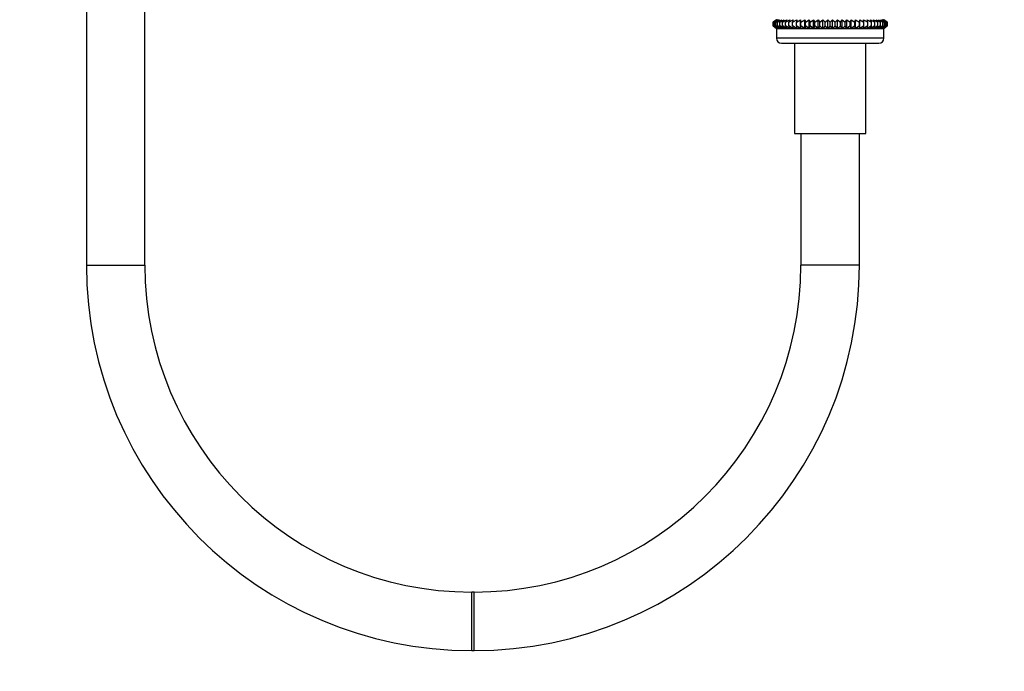
# Model space of a CAD drawing. Units: millimetres. Extents: x 0 to 1471, y 0 to 2769.
# Drawn here: x 606 to 807, y 1222 to 1356 of the extents above; entities that cross this region are included whole.
import ezdxf
from ezdxf import colors
from ezdxf.entities.mleader import LeaderData, LeaderLine
from ezdxf.math import Vec2, Vec3

# ---------------------------------------------------------------- set-up
doc = ezdxf.new("R2010")
doc.units = ezdxf.units.MM
doc.layers.add('DV1_Défaut', color=7, linetype='Continuous')
doc.layers.add('Défaut', color=7, linetype='Continuous')

# ---------------------------------------------------------------- blocks, each defined once
blk = doc.blocks.new('_DOT')
at = {"color": 0}
blk.add_line((0, 0), (-1, 0), dxfattribs=at)
at = {"color": 0, "const_width": 0.333}
blk.add_lwpolyline([(-0.1665, 0, 1), (0.1665, 0, 1)], format="xyb", close=True, dxfattribs=at)
blk = doc.blocks.new('SE')
at = {"layer": 'DV1_Défaut', "color": 7, "linetype": 'Continuous'}
for p, q in [((619.28, 1991.13), (619.28, 1305.23)), ((631.28, 1305.23), (631.28, 1991.13)), ((760.78, 1355.53), (760.07, 1355)), ((760.07, 1355), (760.82, 1355.53)), ((760.07, 1354.28), (760.07, 1355)), ((760.82, 1355.53), (760.16, 1355)), ((760.16, 1355), (760.95, 1355.53)), ((760.16, 1354.28), (760.16, 1355)), ((760.95, 1355.53), (760.35, 1355)), ((760.35, 1355), (761.17, 1355.53)), ((760.35, 1354.28), (760.35, 1355)), ((761.17, 1355.53), (760.63, 1355)), ((760.63, 1355), (761.48, 1355.53)), ((760.63, 1354.28), (760.63, 1355)), ((761.48, 1355.53), (761, 1355)), ((761, 1355), (761.87, 1355.53)), ((761, 1354.28), (761, 1355)), ((761.87, 1355.53), (761.46, 1355)), ((761.46, 1355), (762.33, 1355.53)), ((761.46, 1354.28), (761.46, 1355)), ((762.33, 1355.53), (761.99, 1355)), ((761.99, 1355), (762.88, 1355.53)), ((761.99, 1354.28), (761.99, 1355)), ((762.88, 1355.53), (762.61, 1355)), ((762.61, 1355), (763.49, 1355.53)), ((762.61, 1354.28), (762.61, 1355)), ((763.49, 1355.53), (763.3, 1355)), ((763.3, 1355), (764.17, 1355.53)), ((763.3, 1354.28), (763.3, 1355)), ((764.17, 1355.53), (764.06, 1355)), ((764.06, 1355), (764.92, 1355.53)), ((764.06, 1354.28), (764.06, 1355)), ((764.92, 1355.53), (764.89, 1355)), ((764.89, 1355), (765.72, 1355.53)), ((764.89, 1354.28), (764.89, 1355)), ((765.72, 1353.74), (765.72, 1355.53)), ((765.72, 1355.53), (765.76, 1355)), ((765.76, 1355), (766.56, 1355.53)), ((765.76, 1354.28), (765.76, 1355)), ((766.56, 1353.74), (766.56, 1355.53)), ((766.56, 1355.53), (766.69, 1355)), ((766.69, 1355), (767.45, 1355.53)), ((766.69, 1354.28), (766.69, 1355)), ((767.45, 1353.74), (767.45, 1355.53)), ((767.45, 1355.53), (767.66, 1355)), ((767.66, 1355), (768.38, 1355.53)), ((767.66, 1354.28), (767.66, 1355)), ((768.38, 1353.74), (768.38, 1355.53)), ((768.38, 1355.53), (768.66, 1355)), ((768.66, 1355), (769.33, 1355.53)), ((768.66, 1354.28), (768.66, 1355)), ((769.33, 1353.74), (769.33, 1355.53)), ((769.33, 1355.53), (769.68, 1355)), ((769.68, 1355), (770.3, 1355.53)), ((769.68, 1354.28), (769.68, 1355)), ((770.3, 1353.74), (770.3, 1355.53)), ((770.3, 1355.53), (770.73, 1355)), ((770.73, 1355), (771.28, 1355.53)), ((770.73, 1354.28), (770.73, 1355)), ((771.28, 1353.74), (771.28, 1355.53)), ((771.28, 1355.53), (771.78, 1355)), ((771.78, 1355), (772.27, 1355.53)), ((771.78, 1354.28), (771.78, 1355)), ((772.27, 1353.74), (772.27, 1355.53)), ((772.27, 1355.53), (772.83, 1355)), ((772.83, 1355), (773.25, 1355.53)), ((772.83, 1354.28), (772.83, 1355)), ((773.25, 1353.74), (773.25, 1355.53)), ((773.25, 1355.53), (773.87, 1355)), ((773.87, 1355), (774.22, 1355.53)), ((773.87, 1354.28), (773.87, 1355)), ((774.22, 1353.74), (774.22, 1355.53)), ((774.22, 1355.53), (774.89, 1355)), ((774.89, 1355), (775.18, 1355.53)), ((774.89, 1354.28), (774.89, 1355)), ((775.18, 1353.74), (775.18, 1355.53)), ((775.18, 1355.53), (775.89, 1355)), ((775.89, 1355), (776.1, 1355.53)), ((775.89, 1354.28), (775.89, 1355)), ((776.1, 1353.74), (776.1, 1355.53)), ((776.1, 1355.53), (776.86, 1355)), ((776.86, 1355), (776.99, 1355.53)), ((776.86, 1354.28), (776.86, 1355)), ((776.99, 1353.74), (776.99, 1355.53)), ((776.99, 1355.53), (777.79, 1355)), ((777.79, 1355), (777.84, 1355.53)), ((777.79, 1354.28), (777.79, 1355)), ((777.84, 1353.74), (777.84, 1355.53)), ((777.84, 1355.53), (778.66, 1355)), ((778.66, 1355), (778.63, 1355.53)), ((778.63, 1355.53), (779.49, 1355)), ((778.66, 1354.28), (778.66, 1355)), ((779.49, 1355), (779.38, 1355.53)), ((779.38, 1355.53), (780.25, 1355)), ((779.49, 1354.28), (779.49, 1355)), ((780.25, 1355), (780.06, 1355.53)), ((780.06, 1355.53), (780.94, 1355)), ((780.25, 1354.28), (780.25, 1355)), ((780.94, 1355), (780.68, 1355.53)), ((780.68, 1355.53), (781.56, 1355)), ((780.94, 1354.28), (780.94, 1355)), ((781.56, 1355), (781.22, 1355.53)), ((781.22, 1355.53), (782.1, 1355)), ((781.56, 1354.28), (781.56, 1355)), ((782.1, 1355), (781.69, 1355.53)), ((781.69, 1355.53), (782.55, 1355)), ((782.55, 1355), (782.07, 1355.53)), ((782.07, 1355.53), (782.92, 1355)), ((782.1, 1354.28), (782.1, 1355)), ((782.92, 1355), (782.38, 1355.53)), ((782.38, 1355.53), (783.2, 1355)), ((782.55, 1354.28), (782.55, 1355)), ((783.2, 1355), (782.6, 1355.53)), ((782.6, 1355.53), (783.39, 1355)), ((783.39, 1355), (782.73, 1355.53)), ((782.73, 1355.53), (783.48, 1355)), ((782.78, 1355.53), (782.77, 1355.54)), ((783.48, 1355), (782.78, 1355.53)), ((782.92, 1354.28), (782.92, 1355)), ((783.2, 1354.28), (783.2, 1355)), ((783.39, 1354.28), (783.39, 1355)), ((783.48, 1355), (783.48, 1354.28)), ((760.82, 1353.74), (760.07, 1354.28)), ((760.07, 1354.28), (760.78, 1353.74)), ((760.95, 1353.74), (760.16, 1354.28)), ((760.16, 1354.28), (760.82, 1353.74)), ((761.17, 1353.74), (760.35, 1354.28)), ((760.35, 1354.28), (760.95, 1353.74)), ((761.48, 1353.74), (760.63, 1354.28)), ((760.63, 1354.28), (761.17, 1353.74)), ((760.78, 1353.74), (782.77, 1353.74)), ((760.78, 1353.74), (760.78, 1353.73)), ((760.78, 1353.74), (760.78, 1353.74)), ((782.78, 1353.73), (760.78, 1353.73)), ((760.78, 1353.73), (760.78, 1351.73)), ((761.87, 1353.74), (761, 1354.28)), ((761, 1354.28), (761.48, 1353.74)), ((762.33, 1353.74), (761.46, 1354.28)), ((761.46, 1354.28), (761.87, 1353.74)), ((762.88, 1353.74), (761.99, 1354.28)), ((761.99, 1354.28), (762.33, 1353.74)), ((763.49, 1353.74), (762.61, 1354.28)), ((762.61, 1354.28), (762.88, 1353.74)), ((764.17, 1353.74), (763.3, 1354.28)), ((763.3, 1354.28), (763.49, 1353.74)), ((764.92, 1353.74), (764.06, 1354.28)), ((764.06, 1354.28), (764.17, 1353.74)), ((765.72, 1353.74), (764.89, 1354.28)), ((764.89, 1354.28), (764.92, 1353.74)), ((765.76, 1354.28), (765.72, 1353.74)), ((766.56, 1353.74), (765.76, 1354.28)), ((766.69, 1354.28), (766.56, 1353.74)), ((767.45, 1353.74), (766.69, 1354.28)), ((767.66, 1354.28), (767.45, 1353.74)), ((768.38, 1353.74), (767.66, 1354.28)), ((768.66, 1354.28), (768.38, 1353.74)), ((769.33, 1353.74), (768.66, 1354.28)), ((769.68, 1354.28), (769.33, 1353.74)), ((770.3, 1353.74), (769.68, 1354.28)), ((770.73, 1354.28), (770.3, 1353.74)), ((771.28, 1353.74), (770.73, 1354.28)), ((771.78, 1354.28), (771.28, 1353.74)), ((772.27, 1353.74), (771.78, 1354.28)), ((772.83, 1354.28), (772.27, 1353.74)), ((773.25, 1353.74), (772.83, 1354.28)), ((773.87, 1354.28), (773.25, 1353.74)), ((774.22, 1353.74), (773.87, 1354.28)), ((774.89, 1354.28), (774.22, 1353.74)), ((775.18, 1353.74), (774.89, 1354.28)), ((775.89, 1354.28), (775.18, 1353.74)), ((776.1, 1353.74), (775.89, 1354.28)), ((776.86, 1354.28), (776.1, 1353.74)), ((776.99, 1353.74), (776.86, 1354.28)), ((777.79, 1354.28), (776.99, 1353.74)), ((777.84, 1353.74), (777.79, 1354.28)), ((778.66, 1354.28), (777.84, 1353.74)), ((779.49, 1354.28), (778.63, 1353.74)), ((778.63, 1353.74), (778.66, 1354.28)), ((780.25, 1354.28), (779.38, 1353.74)), ((779.38, 1353.74), (779.49, 1354.28)), ((780.94, 1354.28), (780.06, 1353.74)), ((780.06, 1353.74), (780.25, 1354.28)), ((781.56, 1354.28), (780.68, 1353.74)), ((780.68, 1353.74), (780.94, 1354.28)), ((782.1, 1354.28), (781.22, 1353.74)), ((781.22, 1353.74), (781.56, 1354.28)), ((782.55, 1354.28), (781.69, 1353.74)), ((781.69, 1353.74), (782.1, 1354.28)), ((782.92, 1354.28), (782.07, 1353.74)), ((782.07, 1353.74), (782.55, 1354.28)), ((783.2, 1354.28), (782.38, 1353.74)), ((782.38, 1353.74), (782.92, 1354.28)), ((783.39, 1354.28), (782.6, 1353.74)), ((782.6, 1353.74), (783.2, 1354.28)), ((782.73, 1353.74), (783.39, 1354.28)), ((783.48, 1354.28), (782.73, 1353.74)), ((782.78, 1353.73), (782.77, 1353.74)), ((782.77, 1353.74), (782.78, 1353.74)), ((782.78, 1353.74), (783.48, 1354.28)), ((782.78, 1351.73), (782.78, 1353.73)), ((782.78, 1351.73), (760.78, 1351.73)), ((761.78, 1350.73), (781.78, 1350.73)), ((764.48, 1350.73), (764.48, 1332.23)), ((779.08, 1332.23), (779.08, 1350.73)), ((764.48, 1332.23), (779.08, 1332.23)), ((765.78, 1332.23), (765.78, 1305.23)), ((777.78, 1305.23), (777.78, 1332.23)), ((619.28, 1305.23), (631.28, 1305.23)), ((777.78, 1305.23), (765.78, 1305.23)), ((698.28, 1226.23), (698.28, 1238.23)), ((698.78, 1238.23), (698.28, 1238.23)), ((698.78, 1226.23), (698.78, 1238.23)), ((698.28, 1226.23), (698.78, 1226.23))]:
    blk.add_line(p, q, dxfattribs=at)
for centre, radius, start, end in [((761.78, 1351.73), 1, 180, 270), ((781.78, 1351.73), 1, 270, 0), ((698.28, 1305.23), 79, 180, 270), ((698.28, 1305.23), 67, 180, 270), ((698.78, 1305.23), 67, 270, 0), ((698.78, 1305.23), 79, 270, 0)]:
    blk.add_arc(centre, radius, start, end, dxfattribs=at)

msp = doc.modelspace()

# ---------------------------------------------------------------- block references
at = {"layer": 'Défaut'}
msp.add_blockref('SE', (0, 0), dxfattribs=at)

# ---------------------------------------------------------------- leaders
at = {"layer": 'Défaut', "color": 7, "linetype": 'Continuous'}
ml = msp.add_multileader_mtext('Standard', dxfattribs=at)
ml.set_content('{\\pxsm0.9;\\fSolid Edge ISO|b1||i0||c0|p34;\\W1.;18/03/2024\\P}', color=256)
ml.set_leader_properties()
ml.set_arrow_properties(name='DOT')
ml.build(insert=Vec2(0, 0))
ml.multileader.update_dxf_attribs({"leader_type": 0, "dogleg_length": 0, "arrow_head_size": 12})
ctx = ml.context
ctx.base_point, ctx.char_height, ctx.arrow_head_size = Vec3(1383.28, 2748.77), 12, 12
notes = []
notes.append((ctx, [(0, (0, 0, 0), (0, 0), (1, 0), 1, [])]))
ctx.mtext.insert = Vec3(1385.28, 2754.77)
for ctx, leaders in notes:
    for number, flags, end, landing, length, lines in leaders:
        leader = LeaderData()
        leader.index, (leader.has_last_leader_line, leader.has_dogleg_vector, leader.attachment_direction) = number, flags
        leader.last_leader_point, leader.dogleg_vector, leader.dogleg_length = Vec3(end), Vec3(landing), length
        for number, points, colour, breaks in lines:
            line = LeaderLine()
            line.index, line.vertices, line.color, line.breaks = number, Vec3.list(points), colors.encode_raw_color(colour), breaks
            leader.lines.append(line)
        ctx.leaders.append(leader)

doc.saveas('drawing.dxf')
